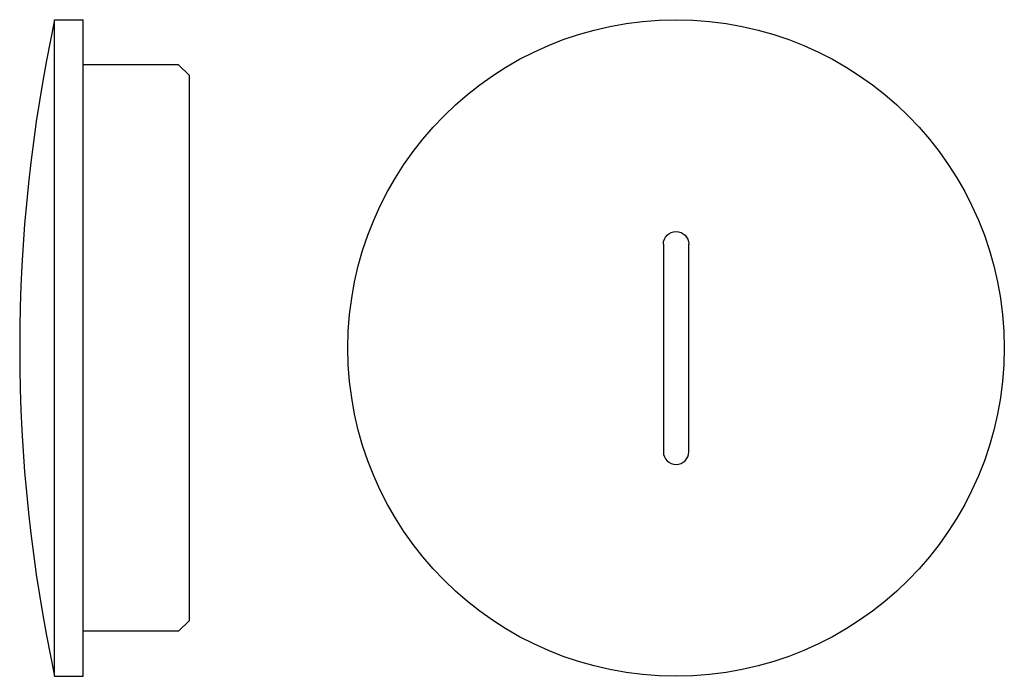
# Model space of a CAD drawing. Extents: x -16 to 77, y -31 to 31.
import ezdxf

# ---------------------------------------------------------------- set-up
doc = ezdxf.new("R2010")
doc.units = 0
doc.layers.get('0').update_dxf_attribs({"linetype": 'CONTINUOUS'})

msp = doc.modelspace()

# ---------------------------------------------------------------- linework, layer by layer
at = {"color": 2, "linetype": 'CONTINUOUS'}
for p, q in [((-12.7, 31), (-10, 31)), ((-12.7, -31), (-12.7, 31)), ((-10, -31), (-10, 31)), ((-1, 26.75), (-10, 26.75)), ((-1, 26.75), (0, 25.75)), ((0, 25.75), (0, -25.75)), ((44.8, 9.8), (44.8, -9.8)), ((47.2, -9.8), (47.2, 9.8)), ((0, -25.75), (-1, -26.75)), ((-1, -26.75), (-10, -26.75)), ((-12.7, -31), (-10, -31))]:
    msp.add_line(p, q, dxfattribs=at)
msp.add_circle((46, 0), 31, dxfattribs=at)
for centre, radius, start, end in [((131.256, 0), 147.256, 167.84731, 192.15269), ((46, -9.8), 1.2, 180, 360)]:
    msp.add_arc(centre, radius, start, end, dxfattribs=at)
at = {"color": 2, "linetype": 'CONTINUOUS', "extrusion": (0, 0, -1)}
msp.add_arc((-46, 9.8), 1.2, 0, 180, dxfattribs=at)

doc.saveas('drawing.dxf')
